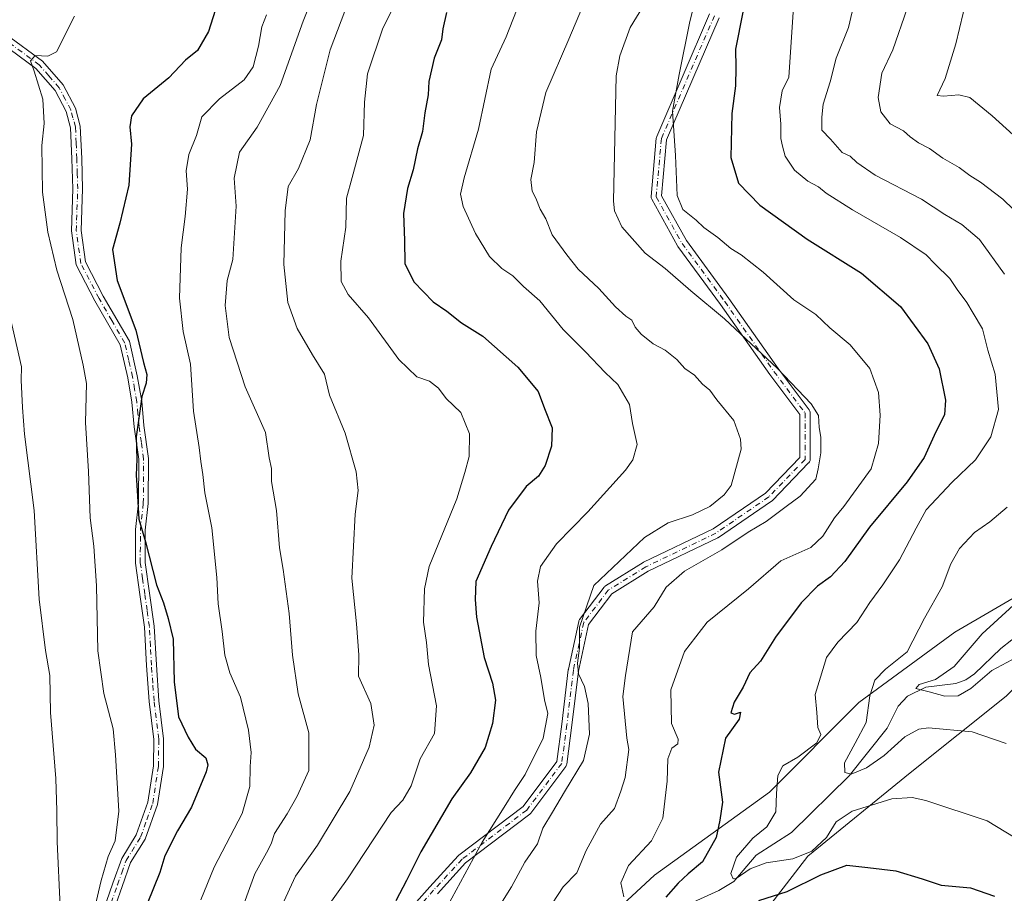
# Model space of a CAD drawing. Units: metres. Extents: x 621174 to 624629, y 4724866 to 4727240.
# Drawn here: x 621626 to 621877, y 4726024 to 4726247 of the extents above; entities that cross this region are included whole.
import ezdxf

# ---------------------------------------------------------------- set-up
doc = ezdxf.new("R2010")
doc.units = ezdxf.units.M
doc.header["$MEASUREMENT"] = 0
doc.linetypes.add('DGN Style 4', pattern=[2.638475, 1.318413, -0.659207, 0.001648, -0.659207])
for name, color, linetype, lineweight in [('Arbolado forestal CxS', 92, 'Continuous', 0), ('Camino Cxs', 7, 'Continuous', 0), ('Camino eje', 30, 'DGN Style 4', 13), ('Corriente natural lineal', 142, 'Continuous', 13), ('Curva de nivel maestra', 30, 'Continuous', 30), ('Curva de nivel normal', 30, 'Continuous', 0)]:
    doc.layers.add(name, color=color, linetype=linetype, lineweight=lineweight)

# ---------------------------------------------------------------- blocks, each defined once
blk = doc.blocks.new('*U10')
at = {"layer": 'Arbolado forestal CxS', "color": 92, "linetype": 'Continuous', "lineweight": 0}
for points in [[(621977.4033, 4726420.4131, 673.4448), (621961.0641, 4726397.5375, 674.795), (621943.0895, 4726374.6617, 679.9829), (621930.0171, 4726345.2509, 681.8448), (621918.5785, 4726312.5711, 685.4786), (621921.8457, 4726258.6507, 689.8691), (621926.7471, 4726225.9709, 691.8122), (621930.0147, 4726199.8281, 695.0813), (621928.3803, 4726178.5865, 696.8319), (621921.8439, 4726158.9785, 700.1725), (621915.3075, 4726139.3717, 703.7567), (621900.6011, 4726118.1299, 707.6339), (621884.2619, 4726101.7901, 710.2191), (621864.6537, 4726090.3523, 713.6212), (621840.1435, 4726072.3795, 717.4257), (621817.2681, 4726049.5039, 722.4923), (621787.8559, 4726028.2621, 728.9118), (621764.9795, 4726007.0203, 732.8087)], [(621810.7315, 4726011.9221, 728.0267), (621827.0709, 4726033.1639, 719.3927), (621853.2153, 4726054.4055, 717.4919), (621877.7255, 4726074.0135, 712.7083), (621892.4317, 4726088.7183, 707.3937), (621913.6729, 4726093.6201, 706.926), (621931.6467, 4726083.8163, 708.067), (621943.0845, 4726083.8161, 710.4791), (621943.0849, 4726098.5219, 708.6486), (621941.4513, 4726124.6659, 703.2259), (621944.7197, 4726157.3447, 698.4878), (621954.5243, 4726180.2205, 696.9785), (621954.5251, 4726219.4359, 692.9872), (621947.9899, 4726263.5527, 687.8825), (621947.9903, 4726294.5983, 687.1063), (621951.2589, 4726327.2771, 681.7304), (621951.2593, 4726353.4207, 677.9945), (621967.5997, 4726381.1975, 676.2859), (621983.9389, 4726399.1715, 673.4402), (622005.1813, 4726420.4131, 669.7487)]]:
    blk.add_polyline3d(points, dxfattribs=at)

msp = doc.modelspace()

# ---------------------------------------------------------------- linework, layer by layer
at = {"layer": 'Arbolado forestal CxS', "color": 92, "linetype": 'Continuous', "lineweight": 0}
for points in [[(621977.4033, 4726420.4131, 673.4448), (621961.0641, 4726397.5375, 674.795), (621943.0895, 4726374.6617, 679.9829), (621930.0171, 4726345.2509, 681.8448), (621918.5785, 4726312.5711, 685.4786), (621921.8457, 4726258.6507, 689.8691), (621926.7471, 4726225.9709, 691.8122), (621930.0147, 4726199.8281, 695.0813), (621928.3803, 4726178.5865, 696.8319), (621921.8439, 4726158.9785, 700.1725), (621915.3075, 4726139.3717, 703.7567), (621900.6011, 4726118.1299, 707.6339), (621884.2619, 4726101.7901, 710.2191), (621864.6537, 4726090.3523, 713.6212), (621840.1435, 4726072.3795, 717.4257), (621817.2681, 4726049.5039, 722.4923), (621787.8559, 4726028.2621, 728.9118), (621764.9795, 4726007.0203, 732.8087), (621733.9341, 4725984.1455, 739.969), (621707.7897, 4725961.2699, 745.3984), (621678.3775, 4725935.1261, 754.1573), (621680.0113, 4725926.9571, 753.3835)], [(621977.4033, 4726420.4131, 673.4448), (621961.0641, 4726397.5375, 674.795), (621943.0895, 4726374.6617, 679.9829), (621930.0171, 4726345.2509, 681.8448), (621918.5785, 4726312.5711, 685.4786), (621921.8457, 4726258.6507, 689.8691), (621926.7471, 4726225.9709, 691.8122), (621930.0147, 4726199.8281, 695.0813), (621928.3803, 4726178.5865, 696.8319), (621921.8439, 4726158.9785, 700.1725), (621915.3075, 4726139.3717, 703.7567), (621900.6011, 4726118.1299, 707.6339), (621884.2619, 4726101.7901, 710.2191), (621864.6537, 4726090.3523, 713.6212), (621840.1435, 4726072.3795, 717.4257), (621817.2681, 4726049.5039, 722.4923), (621787.8559, 4726028.2621, 728.9118), (621764.9795, 4726007.0203, 732.8087), (621733.9341, 4725984.1455, 739.969), (621707.7897, 4725961.2699, 745.3984), (621678.3775, 4725935.1261, 754.1573), (621680.0113, 4725926.9571, 753.3835)], [(621764.9795, 4726007.0203, 732.8087), (621787.8559, 4726028.2621, 728.9118), (621817.2681, 4726049.5039, 722.4923), (621840.1435, 4726072.3795, 717.4257), (621864.6537, 4726090.3523, 713.6212), (621884.2619, 4726101.7901, 710.2191), (621900.6011, 4726118.1299, 707.6339), (621915.3075, 4726139.3717, 703.7567), (621921.8439, 4726158.9785, 700.1725), (621928.3803, 4726178.5865, 696.8319), (621930.0147, 4726199.8281, 695.0813), (621926.7471, 4726225.9709, 691.8122), (621921.8457, 4726258.6507, 689.8691), (621918.5785, 4726312.5711, 685.4786), (621930.0171, 4726345.2509, 681.8448), (621943.0895, 4726374.6617, 679.9829), (621961.0641, 4726397.5375, 674.795), (621977.4033, 4726420.4131, 673.4448)], [(622005.1813, 4726420.4131, 669.7487), (621983.9389, 4726399.1715, 673.4402), (621967.5997, 4726381.1975, 676.2859), (621951.2593, 4726353.4207, 677.9945), (621951.2589, 4726327.2771, 681.7304), (621947.9903, 4726294.5983, 687.1063), (621947.9899, 4726263.5527, 687.8825), (621954.5251, 4726219.4359, 692.9872), (621954.5243, 4726180.2205, 696.9785), (621944.7197, 4726157.3447, 698.4878), (621941.4513, 4726124.6659, 703.2259), (621943.0849, 4726098.5219, 708.6486), (621943.0845, 4726083.8161, 710.4791), (621931.6467, 4726083.8163, 708.067), (621913.6729, 4726093.6201, 706.926), (621892.4317, 4726088.7183, 707.3937), (621877.7255, 4726074.0135, 712.7083), (621853.2153, 4726054.4055, 717.4919), (621827.0709, 4726033.1639, 719.3927), (621810.7315, 4726011.9221, 728.0267)], [(621810.7315, 4726011.9221, 728.0267), (621827.0709, 4726033.1639, 719.3927), (621853.2153, 4726054.4055, 717.4919), (621877.7255, 4726074.0135, 712.7083), (621892.4317, 4726088.7183, 707.3937), (621913.6729, 4726093.6201, 706.926), (621931.6467, 4726083.8163, 708.067), (621943.0845, 4726083.8161, 710.4791), (621943.0849, 4726098.5219, 708.6486), (621941.4513, 4726124.6659, 703.2259), (621944.7197, 4726157.3447, 698.4878), (621954.5243, 4726180.2205, 696.9785), (621954.5251, 4726219.4359, 692.9872), (621947.9899, 4726263.5527, 687.8825), (621947.9903, 4726294.5983, 687.1063), (621951.2589, 4726327.2771, 681.7304), (621951.2593, 4726353.4207, 677.9945), (621967.5997, 4726381.1975, 676.2859), (621983.9389, 4726399.1715, 673.4402), (622005.1813, 4726420.4131, 669.7487)], [(621810.7315, 4726011.9221, 728.0267), (621827.0709, 4726033.1639, 719.3927), (621853.2153, 4726054.4055, 717.4919), (621877.7255, 4726074.0135, 712.7083), (621892.4317, 4726088.7183, 707.3937), (621913.6729, 4726093.6201, 706.926), (621931.6467, 4726083.8163, 708.067), (621943.0845, 4726083.8161, 710.4791), (621943.0849, 4726098.5219, 708.6486), (621941.4513, 4726124.6659, 703.2259), (621944.7197, 4726157.3447, 698.4878), (621954.5243, 4726180.2205, 696.9785), (621954.5251, 4726219.4359, 692.9872), (621947.9899, 4726263.5527, 687.8825), (621947.9903, 4726294.5983, 687.1063), (621951.2589, 4726327.2771, 681.7304), (621951.2593, 4726353.4207, 677.9945), (621967.5997, 4726381.1975, 676.2859), (621983.9389, 4726399.1715, 673.4402), (622005.1813, 4726420.4131, 669.7487)]]:
    msp.add_polyline3d(points, dxfattribs=at)
at = {"layer": 'Camino Cxs', "color": 7, "linetype": 'Continuous', "lineweight": 0}
for points in [[(621716.9039, 4726010.0735, 749.5994), (621730.4609, 4726025.2835, 748.6436), (621737.7431, 4726033.2277, 747.0763), (621737.8657, 4726033.3453, 747.1206), (621737.9147, 4726033.3843, 747.1371), (621754.3069, 4726045.8421, 746.0718), (621762.9239, 4726057.3317, 744.2201), (621764.2007, 4726066.9079, 743.6927), (621765.8533, 4726080.7897, 744.4224), (621765.8639, 4726080.8617, 744.441), (621765.8735, 4726080.9107, 744.455), (621768.5193, 4726093.1477, 740.6466), (621768.5725, 4726093.3293, 740.6619), (621768.6517, 4726093.5009, 740.6763), (621768.7549, 4726093.6595, 740.6883), (621775.0389, 4726101.9277, 739.5624), (621775.1423, 4726102.0477, 739.5079), (621775.2593, 4726102.1543, 739.4472), (621775.3885, 4726102.2457, 739.3815), (621784.9795, 4726108.1989, 738.8375), (621785.0151, 4726108.2203, 738.8442), (621785.1011, 4726108.2657, 738.858), (621802.8721, 4726116.8221, 738.299), (621816.2415, 4726125.9523, 738.1869), (621825.0447, 4726135.0699, 737.2373), (621825.0447, 4726146.0179, 738.0654), (621817.3673, 4726156.2545, 737.1071), (621817.3441, 4726156.2863, 737.1129), (621804.7837, 4726174.1355, 740.0299), (621793.8771, 4726189.0079, 737.2612), (621793.7943, 4726189.1361, 737.2254), (621787.1747, 4726201.0517, 734.3199), (621787.0935, 4726201.2273, 734.3566), (621787.0393, 4726201.4129, 734.3988), (621787.0133, 4726201.6047, 734.4471), (621787.0161, 4726201.7981, 734.5018), (621788.3389, 4726216.6807, 732.4892), (621788.3735, 4726216.8849, 732.455), (621788.4401, 4726217.0809, 732.4384), (621801.9767, 4726248.4457, 728.2372)], [(621716.9039, 4726010.0735, 749.5994), (621730.4609, 4726025.2835, 748.6436), (621737.7431, 4726033.2277, 747.0763), (621737.8657, 4726033.3453, 747.1206), (621737.9147, 4726033.3843, 747.1371), (621754.3069, 4726045.8421, 746.0718), (621762.9239, 4726057.3317, 744.2201), (621764.2007, 4726066.9079, 743.6927), (621765.8533, 4726080.7897, 744.4224), (621765.8639, 4726080.8617, 744.441), (621765.8735, 4726080.9107, 744.455), (621768.5193, 4726093.1477, 740.6466), (621768.5725, 4726093.3293, 740.6619), (621768.6517, 4726093.5009, 740.6763), (621768.7549, 4726093.6595, 740.6883), (621775.0389, 4726101.9277, 739.5624), (621775.1423, 4726102.0477, 739.5079), (621775.2593, 4726102.1543, 739.4472), (621775.3885, 4726102.2457, 739.3815), (621784.9795, 4726108.1989, 738.8375), (621785.0151, 4726108.2203, 738.8442), (621785.1011, 4726108.2657, 738.858), (621802.8721, 4726116.8221, 738.299), (621816.2415, 4726125.9523, 738.1869), (621825.0447, 4726135.0699, 737.2373), (621825.0447, 4726146.0179, 738.0654), (621817.3673, 4726156.2545, 737.1071), (621817.3441, 4726156.2863, 737.1129), (621804.7837, 4726174.1355, 740.0299), (621793.8771, 4726189.0079, 737.2612), (621793.7943, 4726189.1361, 737.2254), (621787.1747, 4726201.0517, 734.3199), (621787.0935, 4726201.2273, 734.3566), (621787.0393, 4726201.4129, 734.3988), (621787.0133, 4726201.6047, 734.4471), (621787.0161, 4726201.7981, 734.5018), (621788.3389, 4726216.6807, 732.4892), (621788.3735, 4726216.8849, 732.455), (621788.4401, 4726217.0809, 732.4384), (621801.9767, 4726248.4457, 728.2372)], [(621804.3873, 4726247.4701, 728.641), (621790.9103, 4726216.2425, 734.3989), (621789.6411, 4726201.9653, 737.5337), (621796.0223, 4726190.4797, 741.5348), (621806.8953, 4726175.6523, 742.0948), (621819.4593, 4726157.7989, 738.2171), (621827.3849, 4726147.2311, 739.9507), (621827.4963, 4726147.0545, 739.9194), (621827.5781, 4726146.8621, 739.8368), (621827.6279, 4726146.6595, 739.7354), (621827.6447, 4726146.4513, 739.6179), (621827.6447, 4726134.5447, 737.3199), (621827.6249, 4726134.3191, 737.3303), (621827.5663, 4726134.1001, 737.3249), (621827.4705, 4726133.8949, 737.3152), (621827.3405, 4726133.7091, 737.3279), (621827.2801, 4726133.6417, 737.332), (621818.0195, 4726124.0507, 738.9605), (621817.9199, 4726123.9579, 738.9574), (621817.8175, 4726123.8801, 738.9462), (621804.2575, 4726114.6197, 739.9082), (621804.1743, 4726114.5673, 739.8676), (621804.0883, 4726114.5217, 739.8202), (621786.2915, 4726105.9531, 738.9801), (621776.9637, 4726100.1633, 739.8376), (621770.9995, 4726092.3161, 741.1869), (621768.4277, 4726080.4213, 745.6639), (621766.7803, 4726066.5823, 743.3538), (621765.4561, 4726056.6515, 745.4749), (621765.4083, 4726056.4355, 745.4423), (621765.3247, 4726056.2309, 745.3995), (621765.2075, 4726056.0433, 745.35), (621756.2781, 4726044.1371, 748.1312), (621756.1601, 4726044.0005, 748.0949), (621756.0245, 4726043.8819, 748.0329), (621739.5807, 4726031.3849, 748.14), (621732.3899, 4726023.5399, 748.3053)], [(621804.3873, 4726247.4701, 728.641), (621790.9103, 4726216.2425, 734.3989), (621789.6411, 4726201.9653, 737.5337), (621796.0223, 4726190.4797, 741.5348), (621806.8953, 4726175.6523, 742.0948), (621819.4593, 4726157.7989, 738.2171), (621827.3849, 4726147.2311, 739.9507), (621827.4963, 4726147.0545, 739.9194), (621827.5781, 4726146.8621, 739.8368), (621827.6279, 4726146.6595, 739.7354), (621827.6447, 4726146.4513, 739.6179), (621827.6447, 4726134.5447, 737.3199), (621827.6249, 4726134.3191, 737.3303), (621827.5663, 4726134.1001, 737.3249), (621827.4705, 4726133.8949, 737.3152), (621827.3405, 4726133.7091, 737.3279), (621827.2801, 4726133.6417, 737.332), (621818.0195, 4726124.0507, 738.9605), (621817.9199, 4726123.9579, 738.9574), (621817.8175, 4726123.8801, 738.9462), (621804.2575, 4726114.6197, 739.9082), (621804.1743, 4726114.5673, 739.8676), (621804.0883, 4726114.5217, 739.8202), (621786.2915, 4726105.9531, 738.9801), (621776.9637, 4726100.1633, 739.8376), (621770.9995, 4726092.3161, 741.1869), (621768.4277, 4726080.4213, 745.6639), (621766.7803, 4726066.5823, 743.3538), (621765.4561, 4726056.6515, 745.4749), (621765.4083, 4726056.4355, 745.4423), (621765.3247, 4726056.2309, 745.3995), (621765.2075, 4726056.0433, 745.35), (621756.2781, 4726044.1371, 748.1312), (621756.1601, 4726044.0005, 748.0949), (621756.0245, 4726043.8819, 748.0329), (621739.5807, 4726031.3849, 748.14), (621732.3899, 4726023.5399, 748.3053)], [(621622.1901, 4726243.1801, 780.8994), (621631.5001, 4726236.3501, 780.7731), (621636.7901, 4726230.2801, 779.41), (621639.8801, 4726224.3701, 779.0565), (621641.1401, 4726219.7401, 778.9006), (621641.5001, 4726211.4701, 778.7114), (621641.7201, 4726203.6901, 779.3365), (621641.3501, 4726193.0801, 779.8366), (621642.4701, 4726185.0401, 777.9465), (621647.0101, 4726176.3101, 777.725), (621653.6801, 4726164.7601, 777.1178), (621655.7002, 4726155.9301, 777.3669), (621656.8301, 4726149.4801, 775.966), (621657.4001, 4726143.2001, 775.7167), (621658.5701, 4726134.7801, 777.5713), (621658.4901, 4726123.2801, 777.1786), (621657.7501, 4726116.4601, 776.2562), (621657.7101, 4726108.2201, 776.943), (621658.8601, 4726100.3401, 777.4521), (621660.0301, 4726091.9201, 778.2167), (621660.5702, 4726082.0201, 777.8467), (621661.2301, 4726072.8801, 779.6772), (621662.4301, 4726063.1301, 777.5086), (621662.3601, 4726056.0201, 777.5722), (621660.8601, 4726046.3101, 780.0079), (621657.6801, 4726037.4501, 779.2555), (621653.9801, 4726031.4801, 780.1978), (621651.8001, 4726025.4101, 779.8292), (621648.6101, 4726016.1901, 781.6066)], [(621622.1901, 4726243.1801, 780.8994), (621631.5001, 4726236.3501, 780.7731), (621636.7901, 4726230.2801, 779.41), (621639.8801, 4726224.3701, 779.0565), (621641.1401, 4726219.7401, 778.9006), (621641.5001, 4726211.4701, 778.7114), (621641.7201, 4726203.6901, 779.3365), (621641.3501, 4726193.0801, 779.8366), (621642.4701, 4726185.0401, 777.9465), (621647.0101, 4726176.3101, 777.725), (621653.6801, 4726164.7601, 777.1178), (621655.7002, 4726155.9301, 777.3669), (621656.8301, 4726149.4801, 775.966), (621657.4001, 4726143.2001, 775.7167), (621658.5701, 4726134.7801, 777.5713), (621658.4901, 4726123.2801, 777.1786), (621657.7501, 4726116.4601, 776.2562), (621657.7101, 4726108.2201, 776.943), (621658.8601, 4726100.3401, 777.4521), (621660.0301, 4726091.9201, 778.2167), (621660.5702, 4726082.0201, 777.8467), (621661.2301, 4726072.8801, 779.6772), (621662.4301, 4726063.1301, 777.5086), (621662.3601, 4726056.0201, 777.5722), (621660.8601, 4726046.3101, 780.0079), (621657.6801, 4726037.4501, 779.2555), (621653.9801, 4726031.4801, 780.1978), (621651.8001, 4726025.4101, 779.8292), (621648.6101, 4726016.1901, 781.6066)], [(621646.2101, 4726016.8901, 783.0342), (621649.4401, 4726026.2501, 780.6987), (621651.7201, 4726032.5701, 779.6251), (621655.4202, 4726038.5401, 780.6003), (621658.4201, 4726046.9301, 781.4637), (621659.8601, 4726056.2301, 779.3962), (621659.9301, 4726062.9901, 779.4011), (621658.7401, 4726072.6401, 780.3194), (621658.0801, 4726081.8701, 778.2287), (621657.5401, 4726091.6801, 776.7218), (621656.3801, 4726099.9901, 777.1229), (621655.2101, 4726108.0501, 777.1935), (621655.2501, 4726116.6101, 777.5275), (621655.9901, 4726123.4301, 777.2198), (621656.0701, 4726134.6101, 776.9191), (621654.9201, 4726142.9201, 776.5281), (621654.3401, 4726149.1501, 776.7671), (621653.2501, 4726155.4301, 776.9999), (621651.3201, 4726163.8301, 777.5745), (621644.8201, 4726175.1101, 778.6251), (621640.0601, 4726184.2601, 780.7041), (621638.8501, 4726192.9501, 781.085), (621639.2202, 4726203.7001, 780.3777), (621639.0101, 4726211.3801, 779.5579), (621638.6501, 4726219.3501, 778.9829), (621637.5401, 4726223.4601, 778.8595), (621634.7101, 4726228.8601, 780.7055), (621629.8001, 4726234.5001, 781.5698), (621620.8801, 4726241.0401, 782.5468)], [(621646.2101, 4726016.8901, 783.0342), (621649.4401, 4726026.2501, 780.6987), (621651.7201, 4726032.5701, 779.6251), (621655.4202, 4726038.5401, 780.6003), (621658.4201, 4726046.9301, 781.4637), (621659.8601, 4726056.2301, 779.3962), (621659.9301, 4726062.9901, 779.4011), (621658.7401, 4726072.6401, 780.3194), (621658.0801, 4726081.8701, 778.2287), (621657.5401, 4726091.6801, 776.7218), (621656.3801, 4726099.9901, 777.1229), (621655.2101, 4726108.0501, 777.1935), (621655.2501, 4726116.6101, 777.5275), (621655.9901, 4726123.4301, 777.2198), (621656.0701, 4726134.6101, 776.9191), (621654.9201, 4726142.9201, 776.5281), (621654.3401, 4726149.1501, 776.7671), (621653.2501, 4726155.4301, 776.9999), (621651.3201, 4726163.8301, 777.5745), (621644.8201, 4726175.1101, 778.6251), (621640.0601, 4726184.2601, 780.7041), (621638.8501, 4726192.9501, 781.085), (621639.2202, 4726203.7001, 780.3777), (621639.0101, 4726211.3801, 779.5579), (621638.6501, 4726219.3501, 778.9829), (621637.5401, 4726223.4601, 778.8595), (621634.7101, 4726228.8601, 780.7055), (621629.8001, 4726234.5001, 781.5698), (621620.8801, 4726241.0401, 782.5468)]]:
    msp.add_polyline3d(points, dxfattribs=at)
at = {"layer": 'Camino eje', "color": 30, "linetype": 'DGN Style 4', "lineweight": 13}
for points in [[(621803.1937, 4726247.9851, 728.2391), (621789.6337, 4726216.5657, 733.3497), (621788.3109, 4726201.6829, 735.6525), (621794.9255, 4726189.7767, 739.3696), (621805.8395, 4726174.8939, 741.2305), (621818.4073, 4726157.0345, 737.4911), (621826.3447, 4726146.4511, 738.9084), (621826.3447, 4726134.5447, 737.2592), (621817.0843, 4726124.9537, 738.4114), (621803.5243, 4726115.6931, 738.9586), (621785.6649, 4726107.0943, 738.7768), (621776.0739, 4726101.1411, 739.5138), (621769.7899, 4726092.8729, 740.8218), (621767.1441, 4726080.6359, 745.0405), (621765.4905, 4726066.7451, 743.5146), (621764.1675, 4726056.8233, 744.909), (621755.2379, 4726044.9169, 747.0066), (621738.7013, 4726032.3493, 747.4999), (621731.4253, 4726024.4117, 748.3641), (621717.8653, 4726009.1981, 749.4905)], [(621649.0251, 4726021.2201, 780.8848), (621650.6201, 4726025.8301, 780.2202), (621651.7101, 4726028.8651, 779.5029), (621652.8501, 4726032.0251, 779.2684), (621656.5501, 4726037.9951, 779.6339), (621658.1401, 4726042.4251, 778.8153), (621659.6401, 4726046.6201, 780.6441), (621661.1101, 4726056.1251, 778.4868), (621661.1801, 4726063.0601, 778.4481), (621659.9851, 4726072.7601, 780.0005), (621659.6551, 4726077.3751, 778.2737), (621659.3251, 4726081.9451, 778.0348), (621659.0551, 4726086.8501, 778.0785), (621658.7851, 4726091.8001, 777.4714), (621658.2001, 4726096.0101, 776.6405), (621657.6201, 4726100.1651, 776.2897), (621657.0451, 4726104.1051, 776.6052), (621656.4601, 4726108.1351, 776.9604), (621656.5001, 4726116.5351, 776.6157), (621657.2401, 4726123.3551, 776.1651), (621657.3201, 4726134.6951, 776.318), (621656.7351, 4726138.9051, 776.3938), (621656.1601, 4726143.0601, 776.1216), (621655.8701, 4726146.1751, 776.3892), (621655.5851, 4726149.3151, 776.3659), (621655.0201, 4726152.5401, 776.2215), (621654.4751, 4726155.6801, 777.1451), (621653.5101, 4726159.8801, 777.2217), (621652.5001, 4726164.2951, 776.4913), (621649.1651, 4726170.0701, 777.7488), (621645.9151, 4726175.7101, 778.1545), (621641.2651, 4726184.6501, 779.29), (621640.1001, 4726193.0151, 780.4573), (621640.2851, 4726198.3901, 780.0785), (621640.4701, 4726203.6951, 779.857), (621640.3601, 4726207.5851, 779.5822), (621640.2551, 4726211.4251, 779.1328), (621640.0751, 4726215.4101, 778.87), (621639.8951, 4726219.5451, 778.9274), (621639.2651, 4726221.8601, 779.0448), (621638.7101, 4726223.9151, 778.9727), (621637.2951, 4726226.6151, 779.0826), (621635.7501, 4726229.5701, 779.9626), (621633.1051, 4726232.6051, 779.89), (621630.6501, 4726235.4251, 781.0337), (621621.5351, 4726242.1101, 781.3639)]]:
    msp.add_polyline3d(points, dxfattribs=at)
at = {"layer": 'Corriente natural lineal', "color": 142, "linetype": 'Continuous', "lineweight": 13}
msp.add_polyline3d([(621797.805, 4726021.3514, 723.8573), (621804.3561, 4726024.3089, 722.6876), (621808.1431, 4726026.614, 721.4971), (621813.8673, 4726033.361, 720.2984), (621822.934, 4726039.1379, 718.3099), (621837.6321, 4726053.6796, 715.5282), (621847.3155, 4726065.8519, 713.3354), (621850.1273, 4726071.4974, 712.6127), (621852.501, 4726074.0176, 712.0843), (621857.2284, 4726076.3706, 712.3578), (621864.8623, 4726077.3071, 710.5918), (621867.4485, 4726078.1794, 710.1181), (621869.6286, 4726079.7512, 710.4152), (621876.3675, 4726086.2513, 709.2066), (621879.2206, 4726088.4701, 708.4683), (621883.2321, 4726090.4483, 707.7822), (621892.7441, 4726093.6602, 706.7103), (621898.6706, 4726097.5173, 706.5437), (621899.7409, 4726098.7402, 706.5041)], dxfattribs=at)
at = {"layer": 'Curva de nivel maestra', "color": 30, "linetype": 'Continuous', "lineweight": 30, "flags": 128}
for points, elevation in [([(621675.64, 4726249.2801), (621673.93, 4726243.9501), (621671.11, 4726239.1101), (621668.03, 4726236.6001), (621663.76, 4726232.1401), (621657.19, 4726226.7201), (621654.26, 4726222.4201), (621653.78, 4726219.5801), (621654.25, 4726215.1201), (621653.5, 4726204.6901), (621651.24, 4726194.9601), (621649.36, 4726188.2001), (621650.58, 4726180.2701), (621655.33, 4726167.6201), (621657.25, 4726159.3101), (621658.13, 4726156.2901), (621658.01, 4726154.0201), (621656.84, 4726150.6201), (621656.27, 4726146.2601), (621655.42, 4726140.3501), (621655.59, 4726134.6201), (621655.37, 4726130.5601), (621655.66, 4726126.6301), (621656.1, 4726119.2401), (621657.8, 4726113.4801), (621660.6, 4726102.5301), (621662.38, 4726097.8501), (621663.59, 4726093.8501), (621664.86, 4726088.6401), (621665.09, 4726077.7301), (621666.25, 4726068.7501), (621668.72, 4726063.5401), (621670.55, 4726060.4401), (621673.22, 4726058.3001), (621673.76, 4726056.5001), (621673.29, 4726054.6701), (621669.55, 4726045.6401), (621665.95, 4726039.6101), (621662.73, 4726033.2001), (621661.49, 4726028.9401), (621658.23, 4726020.9701)], 775), ([(621810.43, 4726248.8901), (621808.56, 4726239.4001), (621808.68, 4726234.7501), (621808.58, 4726230.0601), (621807.63, 4726222.9501), (621807.4, 4726211.7701), (621809.39, 4726205.2101), (621814.81, 4726199.5201), (621826.93, 4726190.8901), (621840.81, 4726182.1701), (621850.72, 4726173.6801), (621857.76, 4726164.1201), (621860.66, 4726157.7301), (621862.25, 4726149.7101), (621862, 4726145.9601), (621859.82, 4726141.6201), (621856.8, 4726135.0201), (621852.49, 4726128.8601), (621842.86, 4726117.2301), (621836.52, 4726108.4801), (621832.88, 4726104.5101), (621829.53, 4726102.1101), (621825.33, 4726097.8601), (621818.79, 4726089.1101), (621814.96, 4726082.9701), (621812.25, 4726079.9701), (621810.56, 4726076.3001), (621808.26, 4726072.4701), (621807.43, 4726069.8001), (621808.3, 4726069.4701), (621809.83, 4726069.9501), (621809.48, 4726068.1201), (621805.99, 4726063.3301), (621804.24, 4726054.6301), (621805.24, 4726046.9701), (621804.59, 4726042.3401), (621803.67, 4726037.8901), (621800.18, 4726031.7201), (621796.46, 4726028.5801), (621793.95, 4726026.2401), (621790.8, 4726022.6501)], 725), ([(621734.76, 4726248.8201), (621733.78, 4726244.6101), (621733.44, 4726241.8301), (621731.58, 4726237.1401), (621730.19, 4726231.1601), (621730.04, 4726227.7501), (621729.16, 4726223.1501), (621728.56, 4726218.4201), (621727.32, 4726213.9601), (621726.21, 4726208.6201), (621724.77, 4726203.8201), (621723.73, 4726197.4501), (621723.98, 4726190.5601), (621724.06, 4726184.6401), (621726.38, 4726179.9201), (621731.32, 4726174.8801), (621734.77, 4726172.4401), (621738.58, 4726169.4801), (621744.04, 4726166.0501), (621752.96, 4726158.1001), (621758.16, 4726151.9501), (621759.76, 4726147.5801), (621761.73, 4726142.6101), (621761.52, 4726137.9801), (621759.92, 4726132.9601), (621758.23, 4726130.2901), (621755.12, 4726127.6201), (621750.53, 4726121.6201), (621746.16, 4726112.3001), (621742.22, 4726103.3301), (621742.08, 4726098.7401), (621742.43, 4726094.2601), (621744.39, 4726083.8801), (621746.51, 4726077.3401), (621747.22, 4726073.0401), (621746.52, 4726067.0101), (621744.6, 4726060.9301), (621740.86, 4726054.4401), (621736.07, 4726047.8001), (621728.14, 4726034.2001), (621724.48, 4726026.9401), (621721.81, 4726021.7301)], 750), ([(621814.52, 4726021.8201), (621821.81, 4726024.1301), (621830.4, 4726028.3701), (621837.01, 4726030.8501), (621842.43, 4726030.2701), (621849.54, 4726029.3801), (621856.33, 4726027.3501), (621861.14, 4726025.7201), (621868.67, 4726025.0401), (621874.76, 4726022.9401)], 725)]:
    msp.add_lwpolyline(points, dxfattribs=dict(at, elevation=elevation))
at = {"layer": 'Curva de nivel normal', "color": 30, "linetype": 'Continuous', "lineweight": 0, "flags": 128}
for points, elevation in [([(621780.02, 4726022.7001), (621779.31, 4726026.2901), (621781.25, 4726030.7301), (621787.13, 4726037.0701), (621790.01, 4726042.8001), (621791.14, 4726052.3301), (621791.31, 4726057.9801), (621792.29, 4726060.7801), (621793.84, 4726061.8801), (621793.92, 4726063.0301), (621792.2, 4726067.0401), (621792.08, 4726075.6901), (621795.56, 4726085.4901), (621801.37, 4726092.9701), (621811.89, 4726101.4901), (621820.13, 4726108.6401), (621827.84, 4726112.0401), (621830.86, 4726114.9601), (621833.9, 4726119.6201), (621836.23, 4726122.5001), (621843.28, 4726132.1601), (621845.14, 4726138.6201), (621845.58, 4726145.8301), (621845.11, 4726151.6801), (621842.91, 4726157.7801), (621837.86, 4726163.8701), (621832.68, 4726168.2201), (621829.08, 4726171.5701), (621823.53, 4726175.3501), (621815.64, 4726182.4601), (621810, 4726186.8201), (621807.42, 4726188.4401), (621804.03, 4726191.3201), (621800.47, 4726193.8301), (621798.52, 4726195.6801), (621795.14, 4726198.4101), (621793.64, 4726202.0301), (621793.27, 4726212.2901), (621792.52, 4726223.6201), (621794.18, 4726232.9501), (621796.93, 4726246.5101), (621802.25, 4726267.7701)], 730), ([(621702.18, 4726256.7901), (621698.1, 4726246.5801), (621692.21, 4726230.1101), (621686.31, 4726219.4901), (621681.8, 4726213.0601), (621680.48, 4726206.4601), (621680.96, 4726199.2901), (621680.08, 4726185.6201), (621678.66, 4726180.2601), (621678.12, 4726173.9001), (621679.22, 4726165.7001), (621683.25, 4726153.1501), (621688.44, 4726141.4001), (621689.42, 4726134.9601), (621689.98, 4726132.1901), (621690, 4726128.9001), (621691.28, 4726121.5301), (621692.08, 4726111.9601), (621693, 4726106.4001), (621694.49, 4726095.2001), (621695.38, 4726084.5401), (621696.79, 4726074.6201), (621699.5, 4726064.6601), (621699.57, 4726055.0201), (621696.56, 4726048.5001), (621694.04, 4726043.9301), (621690.8, 4726038.9501), (621689.89, 4726036.2401), (621688.7, 4726033.9501), (621685.7, 4726028.6301), (621681.54, 4726017.1501)], 765), ([(621711.56, 4726256.6101), (621704.98, 4726239.2801), (621701.48, 4726225.2801), (621699.86, 4726216.2901), (621696.92, 4726208.9601), (621694.3, 4726204.2901), (621693.45, 4726198.0801), (621693.16, 4726184.4101), (621694.18, 4726174.6601), (621696.57, 4726168.0501), (621700.49, 4726161.3001), (621703.52, 4726156.3401), (621704.84, 4726150.9901), (621708.8, 4726141.2801), (621711.6, 4726131.4201), (621712.11, 4726126.6001), (621711.41, 4726120.5901), (621710.55, 4726104.1701), (621711.7, 4726092.5101), (621712.3, 4726084.6001), (621712.24, 4726079.1301), (621715.36, 4726072.1301), (621716.22, 4726066.6301), (621714.95, 4726060.9701), (621710.04, 4726049.6301), (621701.79, 4726035.9701), (621696.1, 4726028.0201), (621692.62, 4726020.3901)], 760), ([(621704.24, 4726020.1001), (621709.43, 4726027.3201), (621720.55, 4726044.3001), (621723.53, 4726047.4401), (621725.66, 4726051.1301), (621727.99, 4726058.0101), (621731.64, 4726064.4701), (621732.18, 4726071.5601), (621730.1, 4726082.1501), (621729.61, 4726087.7701), (621728.82, 4726092.9101), (621729.11, 4726101.4801), (621730.33, 4726107.2101), (621737.38, 4726124.4701), (621739.42, 4726131.2301), (621740.49, 4726135.3101), (621740.59, 4726141.0801), (621738.42, 4726146.5701), (621734.66, 4726150.1501), (621732.64, 4726152.7901), (621730.42, 4726154.5701), (621727.11, 4726155.7001), (621722.56, 4726160.1101), (621714.8, 4726170.7201), (621709.55, 4726176.7001), (621707.78, 4726180.0701), (621707.73, 4726185.2001), (621709.02, 4726193.9601), (621709.13, 4726201.3801), (621710.62, 4726206.6601), (621713.53, 4726217.3801), (621713.77, 4726225.9201), (621714.52, 4726233.1601), (621718.49, 4726244.8401), (621725.17, 4726258.2901)], 755), ([(621868.66, 4726256.5401), (621864.85, 4726240.7801), (621862.13, 4726231.9201), (621860.13, 4726227.5601), (621861.76, 4726227.3801), (621865.62, 4726227.7801), (621868.47, 4726227.0401), (621874.19, 4726222.4201), (621885.81, 4726211.8201)], 705), ([(621749, 4726021.6301), (621751.32, 4726025.3001), (621754.75, 4726031.6301), (621757.94, 4726036.3001), (621759.35, 4726040.3001), (621761.85, 4726044.3601), (621764.87, 4726049.5601), (621769.72, 4726057.5901), (621771.26, 4726064.3401), (621770.96, 4726072.1301), (621770, 4726076.4601), (621768.45, 4726079.7801), (621768.16, 4726082.4801), (621768.68, 4726086.2701), (621768.72, 4726091.6501), (621772.36, 4726102.3001), (621785.33, 4726114.6301), (621791.39, 4726118.3201), (621797.55, 4726120.3901), (621802.05, 4726122.5401), (621805.72, 4726125.4801), (621807.5, 4726127.8801), (621810.01, 4726137.1701), (621809.9, 4726139.7001), (621808.17, 4726144.5301), (621803.8, 4726149.7601), (621802.04, 4726152.2601), (621800.18, 4726153.7501), (621798.1, 4726156.1101), (621795.62, 4726157.7801), (621793.58, 4726160.0801), (621790.64, 4726162.4601), (621787.51, 4726164.0901), (621784.49, 4726166.5501), (621782.96, 4726168.4001), (621782.09, 4726170.1301), (621780.53, 4726171.1401), (621777.88, 4726173.5201), (621773.62, 4726178.2401), (621768.35, 4726183.1801), (621765.5, 4726186.8601), (621761.74, 4726191.9901), (621760.12, 4726196.0601), (621758.67, 4726198.5501), (621757.55, 4726201.3001), (621756.63, 4726203.1201), (621756.28, 4726206.1001), (621757.17, 4726210.4301), (621757.75, 4726218.3401), (621760.1, 4726228.3201), (621765.96, 4726241.9501), (621771.34, 4726254.7901)], 740), ([(621752.57, 4726249.2801), (621749.97, 4726242.6101), (621746.18, 4726234.2801), (621742.87, 4726219.0201), (621739.24, 4726206.5401), (621738.29, 4726202.3501), (621739.02, 4726199.2301), (621742.12, 4726192.3101), (621745.67, 4726186.4201), (621748.89, 4726183.3801), (621751.66, 4726181.5201), (621754.4, 4726178.7201), (621758.59, 4726175.1201), (621764.58, 4726167.7401), (621770.24, 4726162.0701), (621775.25, 4726156.7501), (621778.51, 4726153.6701), (621781.45, 4726148.6101), (621782.3, 4726143.7701), (621783.48, 4726138.3801), (621782.32, 4726134.4601), (621780.5, 4726131.8301), (621770.88, 4726121.1701), (621762.82, 4726112.9901), (621758.74, 4726107.2001), (621758.01, 4726103.4301), (621758.43, 4726097.9001), (621757.54, 4726090.6301), (621757.66, 4726084.4301), (621758.81, 4726078.8301), (621759.74, 4726073.1001), (621760.58, 4726069.6301), (621759.39, 4726063.3201), (621754.82, 4726054.0401), (621752.09, 4726049.9301), (621749.49, 4726045.6501), (621743.83, 4726036.7301), (621733.87, 4726018.3001)], 745), ([(621761.8, 4726021.1201), (621764.54, 4726025.2901), (621768.05, 4726028.8401), (621770.4, 4726034.6101), (621774.1, 4726041.2801), (621777.66, 4726045.2801), (621779.3, 4726049.7801), (621780.37, 4726053.2101), (621781.35, 4726060.3801), (621780.78, 4726063.3001), (621779.82, 4726073.9701), (621780.43, 4726079.3001), (621782.27, 4726090.4401), (621787.78, 4726096.8901), (621790.89, 4726101.8601), (621795.57, 4726105.9901), (621805.13, 4726111.4401), (621811.8, 4726115.9301), (621816.46, 4726118.6701), (621821.54, 4726122.5601), (621825.12, 4726125.1201), (621829.08, 4726129.5001), (621829.71, 4726132.1201), (621830.38, 4726136.2301), (621830.43, 4726140.2201), (621830, 4726142.6901), (621829.76, 4726145.8001), (621827.88, 4726148.7601), (621819.32, 4726157.8001), (621805.73, 4726170.4901), (621797.17, 4726177.6501), (621790.59, 4726183.4001), (621785.52, 4726187.2901), (621779.57, 4726194.0501), (621777.68, 4726198.0801), (621777.42, 4726200.5801), (621778.12, 4726232.5901), (621779.02, 4726237.7301), (621781.62, 4726244.9501), (621784.89, 4726250.2801)], 735), ([(621823.44, 4726250.1601), (621822.23, 4726232.2801), (621820.54, 4726228.7401), (621819.81, 4726224.5501), (621820.16, 4726220.2501), (621820.14, 4726216.6001), (621820.62, 4726214.6601), (621821.26, 4726212.0601), (621823.63, 4726208.4701), (621827.06, 4726205.6701), (621829.78, 4726204.2801), (621831.79, 4726202.6201), (621838.51, 4726198.3401), (621850.79, 4726191.2801), (621857.32, 4726186.8201), (621859.62, 4726184.4401), (621863.38, 4726180.7701), (621865.25, 4726177.9801), (621867.74, 4726174.6801), (621869.29, 4726171.9701), (621871.69, 4726167.9601), (621873.07, 4726162.4601), (621874.98, 4726156.3701), (621875.8, 4726147.3101), (621873.84, 4726140.3401), (621869.91, 4726134.4601), (621863.83, 4726128.6801), (621857.35, 4726121.7001), (621854.72, 4726117.0201), (621850.49, 4726108.9201), (621846.27, 4726102.4501), (621842.89, 4726098.0101), (621839.57, 4726092.8601), (621834.72, 4726087.8401), (621831.87, 4726083.8901), (621830.33, 4726078.9101), (621828.91, 4726074.4201), (621829.33, 4726069.8301), (621829.64, 4726066.0601), (621830.38, 4726064.2301), (621829.4, 4726062.0901), (621824.5, 4726058.4101), (621820.64, 4726056.2301), (621819.4, 4726053.7701), (621819.09, 4726049.1901), (621818.87, 4726044.4401), (621816.63, 4726040.6301), (621813.03, 4726037.7001), (621808.82, 4726032.9101), (621807.41, 4726028.7301), (621807.95, 4726027.3701), (621808.71, 4726027.4101), (621812.37, 4726029.8701), (621816.38, 4726031.4601), (621823.27, 4726032.4101), (621828.11, 4726034.4001), (621831.83, 4726037.8901), (621834.33, 4726041.8701), (621838.37, 4726044.6701), (621848.55, 4726047.8001), (621853.73, 4726048.1601), (621857.2, 4726047.4001), (621872.86, 4726042.2001), (621880.04, 4726037.8201)], 720), ([(621838.44, 4726248.9401), (621837.44, 4726244.9301), (621834.32, 4726237.1201), (621832.81, 4726231.0401), (621831.02, 4726225.4001), (621830.62, 4726222.0201), (621830.65, 4726218.7301), (621832.89, 4726216.3901), (621835.85, 4726213.0101), (621837.9, 4726212.0601), (621839.63, 4726210.4601), (621844.25, 4726207.2001), (621856.13, 4726201.0701), (621862.11, 4726197.1401), (621866.39, 4726194.5801), (621870.92, 4726190.7601), (621877.34, 4726181.9001)], 715), ([(621852.49, 4726249.8001), (621848.76, 4726239.2501), (621846, 4726233.2901), (621845.03, 4726227.0901), (621845.73, 4726223.4401), (621848.12, 4726220.3201), (621851.54, 4726218.5201), (621853.18, 4726217.0401), (621855.35, 4726215.5101), (621858.2, 4726214.0301), (621861.61, 4726211.5901), (621865.75, 4726209.2101), (621868.46, 4726207.1201), (621871.2, 4726205.3901), (621876.9, 4726201.0801), (621879.59, 4726198.4301)], 710), ([(621643.24, 4726013.0901), (621646.48, 4726026.9201), (621648.27, 4726033.0601), (621650.05, 4726037.0601), (621651.01, 4726044.6501), (621650.14, 4726059.0601), (621649.52, 4726065.6701), (621647.18, 4726074.6701), (621645.65, 4726085.6001), (621645.26, 4726102.2701), (621644.62, 4726112.3501), (621643.66, 4726119.6001), (621643.21, 4726131.4801), (621642.49, 4726144.0001), (621642.7, 4726153.9301), (621641.88, 4726158.6201), (621639.19, 4726170.2901), (621635.13, 4726182.9201), (621632.8, 4726192.6201), (621631.44, 4726202.8601), (621631.32, 4726214.8101), (621631.88, 4726220.4201), (621631.53, 4726226.6801), (621629.35, 4726233.8301), (621628.37, 4726236.4201), (621629.57, 4726237.7901), (621632.83, 4726237.6501), (621635.03, 4726238.7901), (621639.67, 4726247.8601)], 780), ([(621671.96, 4726021.9701), (621675.36, 4726030.2901), (621682.5, 4726044.0001), (621684.47, 4726050.9601), (621684.53, 4726056.0201), (621684.8, 4726059.6301), (621684.14, 4726065.3001), (621682.08, 4726073.7601), (621679.38, 4726079.9601), (621678.08, 4726084.5101), (621677.43, 4726090.6001), (621676.38, 4726097.6601), (621676.02, 4726104.4001), (621674.73, 4726117.0501), (621672.95, 4726125.9801), (621672.49, 4726130.7101), (621671.91, 4726134.0401), (621671.55, 4726137.6201), (621670.04, 4726146.9001), (621669.34, 4726158.9101), (621667.42, 4726167.2201), (621666.47, 4726175.7801), (621666.92, 4726188.6201), (621667.96, 4726196.6201), (621668.52, 4726203.6201), (621668.23, 4726208.2901), (621668.87, 4726212.4801), (621670.83, 4726217.3601), (621672.22, 4726222.1601), (621676.7, 4726226.7201), (621682.99, 4726231.6001), (621685.33, 4726234.9401), (621686.69, 4726240.1701), (621687.55, 4726245.1601), (621688.69, 4726248.2001)], 770), ([(621623.54, 4725983.9801), (621625.97, 4725988.6401), (621629.87, 4725993.9801), (621633.93, 4726002.6401), (621635.62, 4726008.3901), (621636.02, 4726020.3001), (621635.18, 4726036.8101), (621635.14, 4726044.6901), (621634.89, 4726052.9701), (621633.53, 4726069.8801), (621633.32, 4726079.3101), (621632.21, 4726085.6901), (621630.65, 4726098.8001), (621629.38, 4726121.5201), (621626.85, 4726140.9901), (621626.36, 4726147.8301), (621626.02, 4726154.7901), (621626.07, 4726158.2301), (621622.81, 4726172.8101)], 785), ([(621877.97, 4726122.3701), (621873.62, 4726118.6201), (621869.68, 4726115.8401), (621865.84, 4726111.8201), (621863.64, 4726107.8501), (621861.44, 4726101.9701), (621856.87, 4726093.9701), (621852.48, 4726085.3801), (621846.95, 4726080.9501), (621844.23, 4726078.1301), (621842.92, 4726074.0801), (621841.95, 4726067.2801), (621839.13, 4726062.0201), (621836.44, 4726056.9701), (621836.55, 4726054.5301), (621838.13, 4726054.1201), (621842.06, 4726055.7401), (621846.58, 4726058.8501), (621851.86, 4726063.6501), (621855.4, 4726065.5701), (621857.94, 4726065.9401), (621869.06, 4726064.9301), (621877.74, 4726061.9301)], 715), ([(621879.63, 4726097.3001), (621871.59, 4726089.9701), (621864.46, 4726081.6001), (621859.73, 4726078.2701), (621855.51, 4726077.0201), (621854.68, 4726076.0201), (621858.07, 4726075.1601), (621862.06, 4726074.0401), (621865.52, 4726074.1001), (621868.72, 4726076.0301), (621874.05, 4726080.5501), (621879.17, 4726083.3001)], 710)]:
    msp.add_lwpolyline(points, dxfattribs=dict(at, elevation=elevation))

# ---------------------------------------------------------------- block references
at = {"layer": 'Arbolado forestal CxS', "color": 92, "linetype": 'Continuous', "lineweight": 0}
msp.add_blockref('*U10', (0, 0), dxfattribs=at)

doc.saveas('drawing.dxf')
